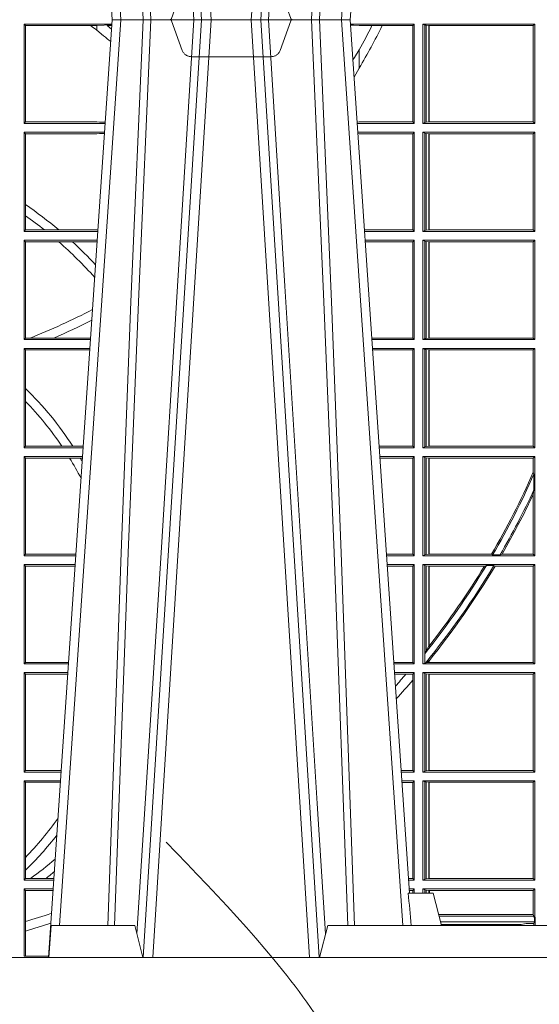
# Model space of a CAD drawing. Units: millimetres. Extents: x 0 to 21000, y 0 to 14850.
# Drawn here: x 6167 to 6329, y 4966 to 5272 of the extents above; entities that cross this region are included whole.
import ezdxf

# ---------------------------------------------------------------- set-up
doc = ezdxf.new("R2010")
doc.units = ezdxf.units.MM
doc.header["$LTSCALE"] = 333.33333
doc.linetypes.add('VERDECKT2', pattern=[4.762499999999999, 3.175, -1.5875])
doc.layers.add('FRW-Kontur', color=7, linetype='Continuous', lineweight=15)
doc.layers.add('FRW-Rifi ST-B', color=7, linetype='Continuous', lineweight=15)

# ---------------------------------------------------------------- blocks, each defined once
blk = doc.blocks.new('ST-Block_UT')
at = {"color": 0, "linetype": 'Continuous'}
for p, q in [((0.07997975349400122, -0.2914999976421484), (0.09975000321850302, -2.947132315966883e-09)), ((0.1737500041720068, -2.947132315966883e-09), (0.09975000321850302, -2.947132315966883e-09)), ((0.1921638160939949, -0.2714999980891264), (0.1737500041720068, -2.947132315966883e-09))]:
    blk.add_line(p, q, dxfattribs=at)
at = {"color": 0, "linetype": 'Continuous', "lineweight": 0}
for p, q in [((0.1024822652339878, -2.947132315966883e-09), (0.08339023441050131, -0.2814999960031344)), ((0.1093948617574938, -0.2914999976421484), (0.1275109708305138, -2.947132315966883e-09)), ((0.130492693185488, -2.947132315966883e-09), (0.1123765990134871, -0.2914999976421484)), ((0.1430073142049935, -2.947132315966883e-09), (0.1611234158274897, -0.2914999976421484)), ((0.1641051530835114, -0.2914999976421484), (0.1459890514609867, -2.947132315966883e-09)), ((0.1710177570579958, -2.947132315966883e-09), (0.1901097804305039, -0.2814999960031344))]:
    blk.add_line(p, q, dxfattribs=at)
at = {"color": 0, "linetype": 'Continuous', "lineweight": 5}
for p, q in [((0.1917790234084862, -0.2714999980891264), (0.1995000004764904, -0.2714999980891264)), ((0.1995000004764904, -0.2714999980891264), (0.2021794974799889, -0.2814999960031344)), ((0.08081681132298968, -0.2814999960031344), (0.0801000058650061, -0.2914999976421484)), ((0.1067567229270026, -0.2814999960031344), (0.08081681132298968, -0.2814999960031344)), ((0.1092500075695, -0.2914999976421484), (0.1067567229270026, -0.2814999960031344)), ((0.1667432844635073, -0.2814999960031344), (0.1642500072715052, -0.2914999976421484)), ((0.2982567310330069, -0.2814999960031344), (0.1667432844635073, -0.2814999960031344))]:
    blk.add_line(p, q, dxfattribs=at)
at = {"color": 0, "linetype": 'VERDECKT2', "lineweight": 5, "ltscale": 0.1}
blk.add_lwpolyline([(0.1557861892950143, 3.251869884479675e-09, -0.3152987888776895), (0.1553163439035075, 0.0003289848898759828), (0.1519688830793768, 0.009526063681846608, 0.3152987888791577), (0.1491498052170073, 0.01150000325188216), (0.1243502202935076, 0.01150000325188216, 0.3152987888791579), (0.1215311497450102, 0.00952607098585645), (0.1181836825259097, 0.0003289931802044066, -0.3152987888776896), (0.117713836215529, 3.251869884479675e-09)], format="xyb", dxfattribs=at)
at = {"color": 0, "linetype": 'Continuous', "lineweight": 0}
for points in [[(0.0983985871075106, -0.2814999960031344), (0.1025300458069864, -0.1656839728021282), (0.1055920928714897, -0.08773574527762662), (0.109344108402496, -2.947132315966883e-09)], [(0.1117989405985043, -2.947132315966883e-09), (0.1079116597769882, -0.08773574527762662), (0.1047423392529936, -0.1656839728021282), (0.1004690885540072, -0.2814999960031344)], [(0.1074249953030062, -0.2841802864936369), (0.1100068598985047, -0.2436380117801491), (0.1149309635160023, -0.1656835704711455), (0.1201042592525141, -0.08283865746514607), (0.1251873880624998, -2.947132315966883e-09)], [(0.1660750120875036, -0.2841802864936369), (0.1634931474920052, -0.2436380117801491), (0.1585690438745075, -0.1656835704711455), (0.153395763039498, -0.08283865746514607), (0.1483126342295122, -2.947132315966883e-09)], [(0.1617010742425009, -2.947132315966883e-09), (0.1655883550639885, -0.08773574527762662), (0.1687576830385069, -0.1656839728021282), (0.1730309337374933, -0.2814999960031344)], [(0.1751014202829992, -0.2814999960031344), (0.1709699690339903, -0.1656839728021282), (0.1679079294204939, -0.08773574527762662), (0.1641559064385092, -2.947132315966883e-09)]]:
    blk.add_lwpolyline(points, dxfattribs=at)
at = {"color": 0, "linetype": 'Continuous'}
blk.add_lwpolyline([(0.4000000119204969, -0.2914999976421484), (0.4000000119204969, -0.3314999967481356), (-0.4000000000000057, -0.3314999967481356), (-0.4000000000000057, -0.2914999976421484)], close=True, dxfattribs=at)
at = {"color": 0, "linetype": 'Continuous', "lineweight": 5}
blk.add_arc((-0.6260245197655081, -0.3512493747421388), 0.8216827844763421, 4.869470430807746, 5.569676152613333, dxfattribs=at)
blk = doc.blocks.new('ST-Block_SeitGitt')
at = {"color": 0, "linetype": 'Continuous', "lineweight": 0}
for p, q in [((0.4723500147457287, -0.001349996783147844), (0.4723500147457287, -0.03224999504939774)), ((0.4723500147457287, -0.001349996783147844), (0.4996584433016551, -0.001349996783147844)), ((0.4727692738170788, -0.001839297714951726), (0.4723500147457287, -0.001349996783147844)), ((0.4727692738170788, -0.03176069679514626), (0.4727692738170788, -0.001839297714951726)), ((0.4727692738170788, -0.001839297714951726), (0.4930269926781818, -0.001839297714951726)), ((0.4930269926781818, -0.001839297714951726), (0.4949500098819897, -0.001839297714951726)), ((0.4949500098819897, -0.001839297714951726), (0.499644732347889, -0.001552156240194336)), ((0.4949500098819897, -0.001839297714951726), (0.4949500098819897, -0.003240829341422113)), ((0.4981432020659611, -0.001833730617846641), (0.4995518231294511, -0.002922044686300751)), ((0.4996237072761005, -0.001862157802577258), (0.4981432020659611, -0.001833730617846641)), ((0.5936500191683933, -0.001349996783147844), (0.5738415641463348, -0.001349996783147844)), ((0.5748050272460148, -0.0017073004351289), (0.5738604176302715, -0.001627979465098406)), ((0.5738672407297543, -0.001728581745226165), (0.5748050272460148, -0.0017073004351289)), ((0.5765500128264591, -0.001853830770897957), (0.5748050272460148, -0.0017073004351289)), ((0.5805050939316914, -0.001853830770897957), (0.5765500128264591, -0.001853830770897957)), ((0.5836780130858585, -0.001853830770897957), (0.5805050939316914, -0.001853830770897957)), ((0.5932304471726582, -0.001853830770897957), (0.5836780130858585, -0.001853830770897957)), ((0.5936500191683933, -0.001349996783147844), (0.5932304471726582, -0.001853830770897957)), ((0.5932304471726582, -0.03174616443769196), (0.5932304471726582, -0.001853830770897957)), ((0.5936500191683933, -0.001349996783147844), (0.5936500191683933, -0.03224999504939774)), ((0.5963500052685902, -0.001349996783147844), (0.5963500052685902, -0.03224999504939774)), ((0.5963500052685902, -0.001349996783147844), (0.6311500132079289, -0.001349996783147844)), ((0.5969748556609318, -0.00166203955498645), (0.5963500052685902, -0.001349996783147844)), ((0.5969748556609318, -0.03193795355812767), (0.5969748556609318, -0.00166203955498645)), ((0.5969748556609318, -0.00166203955498645), (0.5973715394730732, -0.001735919512185546)), ((0.5973715394730732, -0.001735919512185546), (0.5982244074340031, -0.001838887467357608)), ((0.5973715394730732, -0.03186407360092858), (0.5973715394730732, -0.001735919512185546)), ((0.5982244074340031, -0.001838887467357608), (0.5982695728535816, -0.001838887467357608)), ((0.5982244074340031, -0.001838887467357608), (0.5982244074340031, -0.03176110657707909)), ((0.5982695728535816, -0.001838887467357608), (0.6306611210103199, -0.001838887467357608)), ((0.5982695728535816, -0.03176110657707909), (0.5982695728535816, -0.001838887467357608)), ((0.6311500132079289, -0.001349996783147844), (0.6306611210103199, -0.001838887467357608)), ((0.6306611210103199, -0.001838887467357608), (0.6306611210103199, -0.03176110657707909)), ((0.6311500132079289, -0.001349996783147844), (0.6311500132079289, -0.03224999504939774)), ((0.4949500098819897, -0.003240829341422113), (0.4971007466311619, -0.005050847314606699)), ((0.5765500128264591, -0.009318872828345093), (0.5765500128264591, -0.01502943458811501)), ((0.5765500128264591, -0.01502943458811501), (0.5749625038202453, -0.01787754237264494)), ((0.4727692738170788, -0.03176069679514626), (0.4723500147457287, -0.03224999504939774)), ((0.4723500147457287, -0.03224999504939774), (0.4975627290878606, -0.03224999504936932)), ((0.4727692738170788, -0.03176069679514626), (0.4949500098819897, -0.03176069679514626)), ((0.4949500098819897, -0.03176069679514626), (0.4957822248335049, -0.03181159543649414)), ((0.4975948228950529, -0.03177679188999605), (0.4957822248335049, -0.03181159543649414)), ((0.4957822248335049, -0.03181159543649414), (0.4975849842432751, -0.03192185667020908)), ((0.5765500128264591, -0.03174616443769196), (0.5759067719224333, -0.03180017752538333)), ((0.5936500191683933, -0.03224999504939774), (0.5759372796772197, -0.03224999504939774)), ((0.5932304471726582, -0.03174616443769196), (0.5765500128264591, -0.03174616443769196)), ((0.5936500191683933, -0.03224999504939774), (0.5932304471726582, -0.03174616443769196)), ((0.5969748556609318, -0.03193795355812767), (0.5963500052685902, -0.03224999504939774)), ((0.5963500052685902, -0.03224999504939774), (0.6311500132079289, -0.03224999504939774)), ((0.5969748556609318, -0.03193795355812767), (0.5973715394730732, -0.03186407360092858)), ((0.5973715394730732, -0.03186407360092858), (0.5982244074340031, -0.03176110657707909)), ((0.5982244074340031, -0.03176110657707909), (0.5982695728535816, -0.03176110657707909)), ((0.5982695728535816, -0.03176110657707909), (0.6306611210103199, -0.03176110657707909)), ((0.6311500132079289, -0.03224999504939774), (0.6306611210103199, -0.03176110657707909)), ((0.4723500147457287, -0.03494999605075577), (0.4723500147457287, -0.06584999385134438)), ((0.4723500147457287, -0.03494999605075577), (0.4973796083502009, -0.03494999605075577)), ((0.4727692738170788, -0.03543929803029755), (0.4723500147457287, -0.03494999605075577)), ((0.4727692738170788, -0.03543929803029755), (0.4949500098819897, -0.03543929803029755)), ((0.4727692738170788, -0.05747636827484826), (0.4727692738170788, -0.03543929803029755)), ((0.4949500098819897, -0.03543929803029755), (0.4957822248335049, -0.03538839938894967)), ((0.4957822248335049, -0.03538839938894967), (0.4973564048312085, -0.03529211745816951)), ((0.4973478359299861, -0.03541846055898645), (0.4957822248335049, -0.03538839938894967)), ((0.5936500191683933, -0.03494999605075577), (0.5761204005299874, -0.03494999605075577)), ((0.5765500128264591, -0.03545383038775185), (0.576152306818841, -0.03542043407315987)), ((0.5932304471726582, -0.03545383038775185), (0.5765500128264591, -0.03545383038775185)), ((0.5936500191683933, -0.03494999605075577), (0.5932304471726582, -0.03545383038775185)), ((0.5932304471726582, -0.0653461632396386), (0.5932304471726582, -0.03545383038775185)), ((0.5936500191683933, -0.03494999605075577), (0.5936500191683933, -0.06584999385134438)), ((0.5963500052685902, -0.03494999605075577), (0.5963500052685902, -0.06584999385134438)), ((0.5963500052685902, -0.03494999605075577), (0.6311500132079289, -0.03494999605075577)), ((0.5969748556609318, -0.03526204126731614), (0.5963500052685902, -0.03494999605075577)), ((0.5969748556609318, -0.03526204126731614), (0.5973715394730732, -0.03533592122451523)), ((0.5969748556609318, -0.06553795608536461), (0.5969748556609318, -0.03526204126731614)), ((0.5973715394730732, -0.03533592122451523), (0.5982244074340031, -0.03543888824836472)), ((0.5973715394730732, -0.06546407612816552), (0.5973715394730732, -0.03533592122451523)), ((0.5982244074340031, -0.03543888824836472), (0.5982695728535816, -0.03543888824836472)), ((0.5982244074340031, -0.03543888824836472), (0.5982244074340031, -0.06536110910431603)), ((0.5982695728535816, -0.03543888824836472), (0.6306611210103199, -0.03543888824836472)), ((0.5982695728535816, -0.06536110910431603), (0.5982695728535816, -0.03543888824836472)), ((0.6311500132079289, -0.03494999605075577), (0.6306611210103199, -0.03543888824836472)), ((0.6306611210103199, -0.03543888824836472), (0.6306611210103199, -0.06536110910431603)), ((0.6311500132079289, -0.03494999605075577), (0.6311500132079289, -0.06584999385134438)), ((0.4727692738170788, -0.06092759641663292), (0.4727692738170788, -0.05747636827484826)), ((0.4727692738170788, -0.0653606993223832), (0.4727692738170788, -0.06092759641663292)), ((0.4727692738170788, -0.0653606993223832), (0.4723500147457287, -0.06584999385134438)), ((0.4723500147457287, -0.06584999385134438), (0.4952838941679261, -0.06584999385134438)), ((0.4727692738170788, -0.0653606993223832), (0.4787020221347973, -0.0653606993223832)), ((0.4787020221347973, -0.0653606993223832), (0.4831914886827633, -0.0653606993223832)), ((0.4831914886827633, -0.0653606993223832), (0.4949500098819897, -0.0653606993223832)), ((0.4949500098819897, -0.0653606993223832), (0.4953155631084769, -0.0653830550860448)), ((0.5932304471726582, -0.0653461632396386), (0.5781819449711634, -0.06534616323961018)), ((0.5936500191683933, -0.06584999385134438), (0.5782161160293242, -0.06584999385134438)), ((0.5936500191683933, -0.06584999385134438), (0.5932304471726582, -0.0653461632396386)), ((0.5969748556609318, -0.06553795608536461), (0.5963500052685902, -0.06584999385134438)), ((0.5963500052685902, -0.06584999385134438), (0.6311500132079289, -0.06584999385134438)), ((0.5969748556609318, -0.06553795608536461), (0.5973715394730732, -0.06546407612816552)), ((0.5973715394730732, -0.06546407612816552), (0.5982244074340031, -0.06536110910431603)), ((0.5982244074340031, -0.06536110910431603), (0.5982695728535816, -0.06536110910431603)), ((0.5982695728535816, -0.06536110910431603), (0.6306611210103199, -0.06536110910431603)), ((0.6311500132079289, -0.06584999385134438), (0.6306611210103199, -0.06536110910431603)), ((0.4723500147457287, -0.06854999485270241), (0.4723500147457287, -0.09944999637858132)), ((0.4723500147457287, -0.06854999485270241), (0.4951007734303232, -0.06854999485267399)), ((0.4727692738170788, -0.06903929683224419), (0.4723500147457287, -0.06854999485270241)), ((0.4727692738170788, -0.06903929683224419), (0.4831255957479641, -0.06903929683224419)), ((0.4727692738170788, -0.09896069439903954), (0.4727692738170788, -0.06903929683224419)), ((0.4831255957479641, -0.06903929683224419), (0.487388095259206, -0.06903929683224419)), ((0.487388095259206, -0.06903929683224419), (0.4949500098819897, -0.06903929683224419)), ((0.4949500098819897, -0.06903929683224419), (0.4950680775480976, -0.06903207523205879)), ((0.5936500191683933, -0.06854999485270241), (0.5783992368820918, -0.06854999485273083)), ((0.5932304471726582, -0.06905383291498879), (0.5784334084455338, -0.06905383291498879)), ((0.5936500191683933, -0.06854999485270241), (0.5932304471726582, -0.06905383291498879)), ((0.5932304471726582, -0.09894616576687554), (0.5932304471726582, -0.06905383291498879)), ((0.5936500191683933, -0.06854999485270241), (0.5936500191683933, -0.09944999637858132)), ((0.5963500052685902, -0.06854999485270241), (0.6311500132079289, -0.06854999485270241)), ((0.5963500052685902, -0.06854999485270241), (0.5963500052685902, -0.09944999637858132)), ((0.5969748556609318, -0.06886204006926278), (0.5963500052685902, -0.06854999485270241)), ((0.5969748556609318, -0.09913795116202095), (0.5969748556609318, -0.06886204006926278)), ((0.5969748556609318, -0.06886204006926278), (0.5973715394730732, -0.06893592002646187)), ((0.5973715394730732, -0.06893592002646187), (0.5982244074340031, -0.06903888705031136)), ((0.5973715394730732, -0.09906407120482186), (0.5973715394730732, -0.06893592002646187)), ((0.5982244074340031, -0.06903888705031136), (0.5982695728535816, -0.06903888705031136)), ((0.5982244074340031, -0.06903888705031136), (0.5982244074340031, -0.09896110418097237)), ((0.5982695728535816, -0.06903888705031136), (0.6306611210103199, -0.06903888705031136)), ((0.5982695728535816, -0.09896110418097237), (0.5982695728535816, -0.06903888705031136)), ((0.6311500132079289, -0.06854999485270241), (0.6306611210103199, -0.06903888705031136)), ((0.6306611210103199, -0.06903888705031136), (0.6306611210103199, -0.09896110418097237)), ((0.6311500132079289, -0.06854999485270241), (0.6311500132079289, -0.09944999637858132)), ((0.4727692738170788, -0.09896069439903954), (0.4723500147457287, -0.09944999637858132)), ((0.4723500147457287, -0.09944999637858132), (0.4930050589954078, -0.0994499963785529)), ((0.4727692738170788, -0.09896069439903954), (0.4742110580201313, -0.09896069439903954)), ((0.4742110580201313, -0.09896069439903954), (0.48162600249006, -0.09896069439903954)), ((0.48162600249006, -0.09896069439903954), (0.4930382446643478, -0.09896069439903954)), ((0.5932304471726582, -0.09894616576687554), (0.58046078157588, -0.09894616576684712)), ((0.5936500191683933, -0.09944999637858132), (0.5804949526340693, -0.09944999637858132)), ((0.5936500191683933, -0.09944999637858132), (0.5932304471726582, -0.09894616576687554)), ((0.5969748556609318, -0.09913795116202095), (0.5963500052685902, -0.09944999637858132)), ((0.5963500052685902, -0.09944999637858132), (0.6311500132079289, -0.09944999637858132)), ((0.5969748556609318, -0.09913795116202095), (0.5973715394730732, -0.09906407120482186)), ((0.5973715394730732, -0.09906407120482186), (0.5982244074340031, -0.09896110418097237)), ((0.5982244074340031, -0.09896110418097237), (0.5982695728535816, -0.09896110418097237)), ((0.5982695728535816, -0.09896110418097237), (0.6306611210103199, -0.09896110418097237)), ((0.6311500132079289, -0.09944999637858132), (0.6306611210103199, -0.09896110418097237)), ((0.4723500147457287, -0.1021499973799394), (0.4723500147457287, -0.1330499914552377)), ((0.4723500147457287, -0.1021499973799394), (0.4928219382577481, -0.1021499973799394)), ((0.4727692738170788, -0.1026392993594811), (0.4723500147457287, -0.1021499973799394)), ((0.4727692738170788, -0.1026392993594811), (0.4927887525887797, -0.1026392993594811)), ((0.4727692738170788, -0.1146128890182183), (0.4727692738170788, -0.1026392993594811)), ((0.5936500191683933, -0.1021499973799394), (0.58067807348678, -0.1021499973799678)), ((0.5932304471726582, -0.1026538279916451), (0.5807122445449409, -0.1026538279916451)), ((0.5936500191683933, -0.1021499973799394), (0.5932304471726582, -0.1026538279916451)), ((0.5932304471726582, -0.1325461682941125), (0.5932304471726582, -0.1026538279916451)), ((0.5936500191683933, -0.1021499973799394), (0.5936500191683933, -0.1330499914552377)), ((0.5963500052685902, -0.1021499973799394), (0.5963500052685902, -0.1330499914552377)), ((0.5963500052685902, -0.1021499973799394), (0.6311500132079289, -0.1021499973799394)), ((0.5969748556609318, -0.1024620425964997), (0.5963500052685902, -0.1021499973799394)), ((0.5969748556609318, -0.1327379611398385), (0.5969748556609318, -0.1024620425964997)), ((0.5969748556609318, -0.1024620425964997), (0.5973715394730732, -0.1025359225536988)), ((0.5973715394730732, -0.1025359225536988), (0.5982244074340031, -0.1026388895775483)), ((0.5973715394730732, -0.1326640811826394), (0.5973715394730732, -0.1025359225536988)), ((0.5982244074340031, -0.1026388895775483), (0.5982695728535816, -0.1026388895775483)), ((0.5982244074340031, -0.1026388895775483), (0.5982244074340031, -0.1325610992576287)), ((0.5982695728535816, -0.1026388895775483), (0.6306611210103199, -0.1026388895775483)), ((0.5982695728535816, -0.1325610992576287), (0.5982695728535816, -0.1026388895775483)), ((0.6311500132079289, -0.1021499973799394), (0.6306611210103199, -0.1026388895775483)), ((0.6306611210103199, -0.1026388895775483), (0.6306611210103199, -0.1325610992576287)), ((0.6311500132079289, -0.1021499973799394), (0.6311500132079289, -0.1330499914552377)), ((0.4727692738170788, -0.1186253172423051), (0.4727692738170788, -0.1146128890182183)), ((0.4727692738170788, -0.1325606969262765), (0.4727692738170788, -0.1186253172423051)), ((0.4727692738170788, -0.1325606969262765), (0.4723500147457287, -0.1330499914552377)), ((0.4723500147457287, -0.1330499914552377), (0.4907262243281707, -0.1330499914552377)), ((0.4727692738170788, -0.1325606969262765), (0.4841219544406101, -0.1325606969262765)), ((0.4841219544406101, -0.1325606969262765), (0.4875292092557117, -0.1325606969262765)), ((0.4875292092557117, -0.1325606969262765), (0.4907594094918295, -0.1325606969262481)), ((0.5932304471726582, -0.1325461682941125), (0.582739618180625, -0.1325461682940841)), ((0.5936500191683933, -0.1330499914552377), (0.5827737887334763, -0.1330499914552377)), ((0.5936500191683933, -0.1330499914552377), (0.5932304471726582, -0.1325461682941125)), ((0.5969748556609318, -0.1327379611398385), (0.5963500052685902, -0.1330499914552377)), ((0.5963500052685902, -0.1330499914552377), (0.6311500132079289, -0.1330499914552377)), ((0.5969748556609318, -0.1327379611398385), (0.5973715394730732, -0.1326640811826394)), ((0.5973715394730732, -0.1326640811826394), (0.5982244074340031, -0.1325610992576287)), ((0.5982244074340031, -0.1325610992576287), (0.5982695728535816, -0.1325610992576287)), ((0.5982695728535816, -0.1325610992576287), (0.6306611210103199, -0.1325610992576287)), ((0.6311500132079289, -0.1330499914552377), (0.6306611210103199, -0.1325610992576287)), ((0.4723500147457287, -0.1357499924565957), (0.4723500147457287, -0.1666499939824746)), ((0.4723500147457287, -0.1357499924565957), (0.4905431035905394, -0.1357499924565957)), ((0.4727692738170788, -0.1362393018867181), (0.4723500147457287, -0.1357499924565957)), ((0.4727692738170788, -0.1362393018867181), (0.486497892438905, -0.1362393018867181)), ((0.4727692738170788, -0.1661606994535134), (0.4727692738170788, -0.1362393018867181)), ((0.486497892438905, -0.1362393018867181), (0.4898150622840092, -0.1362393018867181)), ((0.4898150622840092, -0.1362393018867181), (0.4905099174162615, -0.1362393018867181)), ((0.5936500191683933, -0.1357499924565957), (0.5829569095862155, -0.1357499924566241)), ((0.5932304471726582, -0.1362538305188821), (0.5829910811496575, -0.1362538305188821)), ((0.5936500191683933, -0.1357499924565957), (0.5932304471726582, -0.1362538305188821)), ((0.5932304471726582, -0.1661461559201882), (0.5932304471726582, -0.1362538305188821)), ((0.5936500191683933, -0.1357499924565957), (0.5936500191683933, -0.1666499939824746)), ((0.5963500052685902, -0.1357499924565957), (0.6311500132079289, -0.1357499924565957)), ((0.5963500052685902, -0.1357499924565957), (0.5963500052685902, -0.1666499939824746)), ((0.5969748556609318, -0.1360620376731561), (0.5963500052685902, -0.1357499924565957)), ((0.5969748556609318, -0.1360620376731561), (0.5973715394730732, -0.1361359176303552)), ((0.5969748556609318, -0.1663379487659142), (0.5969748556609318, -0.1360620376731561)), ((0.5973715394730732, -0.1361359176303552), (0.5982244074340031, -0.1362388846542046)), ((0.5973715394730732, -0.1662640688087151), (0.5973715394730732, -0.1361359176303552)), ((0.5982244074340031, -0.1362388846542046), (0.5982695728535816, -0.1362388846542046)), ((0.5982244074340031, -0.1362388846542046), (0.5982244074340031, -0.1661611017848657)), ((0.5982695728535816, -0.1362388846542046), (0.6306611210103199, -0.1362388846542046)), ((0.5982695728535816, -0.1661611017848657), (0.5982695728535816, -0.1362388846542046)), ((0.6311500132079289, -0.1357499924565957), (0.6306611210103199, -0.1362388846542046)), ((0.6306611210103199, -0.1362388846542046), (0.6306611210103199, -0.140685793485801)), ((0.6311500132079289, -0.1357499924565957), (0.6311500132079289, -0.1666499939824746)), ((0.6306611210103199, -0.140685793485801), (0.6308706462378666, -0.1412496981288598)), ((0.6308706462378666, -0.1460934099818871), (0.6308706462378666, -0.1412496981288598)), ((0.6308706462378666, -0.1460934099818871), (0.6306611210103199, -0.1475331005717919)), ((0.6306611210103199, -0.1475331005717919), (0.6306611210103199, -0.1661611017848657)), ((0.4727692738170788, -0.1661606994535134), (0.4723500147457287, -0.1666499939824746)), ((0.4723500147457287, -0.1666499939824746), (0.4884473891556524, -0.1666499939824746)), ((0.4727692738170788, -0.1661606994535134), (0.4884805743192544, -0.1661606994535134)), ((0.5932304471726582, -0.1661461559201882), (0.5850184537747225, -0.1661461559201882)), ((0.5936500191683933, -0.1666499939824746), (0.5850526253382213, -0.1666499939824746)), ((0.5936500191683933, -0.1666499939824746), (0.5932304471726582, -0.1661461559201882)), ((0.5969748556609318, -0.1663379487659142), (0.5963500052685902, -0.1666499939824746)), ((0.5963500052685902, -0.1666499939824746), (0.6311500132079289, -0.1666499939824746)), ((0.5969748556609318, -0.1663379487659142), (0.5973715394730732, -0.1662640688087151)), ((0.5973715394730732, -0.1662640688087151), (0.5982244074340031, -0.1661611017848657)), ((0.5982244074340031, -0.1661611017848657), (0.5982695728535816, -0.1661611017848657)), ((0.5982695728535816, -0.1661611017848657), (0.6176570862527058, -0.1661611017848657)), ((0.6176570862527058, -0.1661611017848657), (0.6180205851788685, -0.1663706270124123)), ((0.6203337818379566, -0.1663706270124123), (0.6180205851788685, -0.1663706270124123)), ((0.6203337818379566, -0.1663706270124123), (0.6209389924998447, -0.1661611017848657)), ((0.6209389924998447, -0.1661611017848657), (0.6306611210103199, -0.1661611017848657)), ((0.6311500132079289, -0.1666499939824746), (0.6306611210103199, -0.1661611017848657)), ((0.4723500147457287, -0.1693499949838326), (0.4723500147457287, -0.2002499965097115)), ((0.4723500147457287, -0.1693499949838326), (0.4882642684179928, -0.1693499949838326)), ((0.4727692738170788, -0.169839304413955), (0.4723500147457287, -0.1693499949838326)), ((0.4727692738170788, -0.1997607019807504), (0.4727692738170788, -0.169839304413955)), ((0.4727692738170788, -0.169839304413955), (0.4882310822436864, -0.169839304413955)), ((0.5936500191683933, -0.1693499949838326), (0.585235746190989, -0.1693499949838326)), ((0.5932304471726582, -0.169853833046119), (0.5852699177544309, -0.169853833046119)), ((0.5936500191683933, -0.1693499949838326), (0.5932304471726582, -0.169853833046119)), ((0.5932304471726582, -0.1997461584474252), (0.5932304471726582, -0.169853833046119)), ((0.5936500191683933, -0.1693499949838326), (0.5936500191683933, -0.2002499965097115)), ((0.5963500052685902, -0.1693499949838326), (0.5963500052685902, -0.2002499965097115)), ((0.5963500052685902, -0.1693499949838326), (0.6311500132079289, -0.1693499949838326)), ((0.5969748556609318, -0.169662040200393), (0.5963500052685902, -0.1693499949838326)), ((0.5969748556609318, -0.1968737361098931), (0.5969748556609318, -0.169662040200393)), ((0.5969748556609318, -0.169662040200393), (0.5973715394730732, -0.1697359201575921)), ((0.5973715394730732, -0.1697359201575921), (0.5982244074340031, -0.1698388871814416)), ((0.5973715394730732, -0.1961401221419976), (0.5973715394730732, -0.1697359201575921)), ((0.5982244074340031, -0.1698388871814416), (0.5982695728535816, -0.1698388871814416)), ((0.5982244074340031, -0.1698388871814416), (0.5982244074340031, -0.1947293696071313)), ((0.5982695728535816, -0.1698388871814416), (0.6154663324351475, -0.1698388871814416)), ((0.5982695728535816, -0.1946718660260842), (0.5982695728535816, -0.1698388871814416)), ((0.6154663324351475, -0.1698388871814416), (0.6160838365550205, -0.1696293619538949)), ((0.6184175521130726, -0.1696293619538949), (0.6160838365550205, -0.1696293619538949)), ((0.6184175521130726, -0.1696293619538949), (0.6187811106438801, -0.1698388871814416)), ((0.6187811106438801, -0.1698388871814416), (0.6306611210103199, -0.1698388871814416)), ((0.6311500132079289, -0.1693499949838326), (0.6306611210103199, -0.1698388871814416)), ((0.6306611210103199, -0.1698388871814416), (0.6306611210103199, -0.1997611043121026)), ((0.6311500132079289, -0.1693499949838326), (0.6311500132079289, -0.2002499965097115)), ((0.5982244074340031, -0.1947293696071313), (0.5973715394730732, -0.1961401221419976)), ((0.5969094246621296, -0.1970598963166879), (0.5969748556609318, -0.1968737361098931)), ((0.5969094246621296, -0.1970598963166879), (0.5969094246621296, -0.1999706295396493)), ((0.5973715394730732, -0.1961401221419976), (0.5969748556609318, -0.1968737361098931)), ((0.4727692738170788, -0.1997607019807504), (0.4723500147457287, -0.2002499965097115)), ((0.4723500147457287, -0.2002499965097115), (0.4861685539831058, -0.2002499965097115)), ((0.4727692738170788, -0.1997607019807504), (0.4862017391467077, -0.1997607019807504)), ((0.5932304471726582, -0.1997461584474252), (0.587297290379496, -0.1997461584474252)), ((0.5936500191683933, -0.2002499965097115), (0.5873314619429664, -0.2002499965097115)), ((0.5936500191683933, -0.2002499965097115), (0.5932304471726582, -0.1997461584474252)), ((0.5969094246621296, -0.1999706295396493), (0.5963500052685902, -0.2002499965097115)), ((0.5963500052685902, -0.2002499965097115), (0.6311500132079289, -0.2002499965097115)), ((0.5971261322493717, -0.1999706295396493), (0.5969094246621296, -0.1999706295396493)), ((0.5971261322493717, -0.1999706295396493), (0.5975695908065006, -0.1998401698733971)), ((0.5975695908065006, -0.1998401698733971), (0.5982244074340031, -0.1992843416597054)), ((0.5975695908065006, -0.1998401698733971), (0.5982244074340031, -0.1997611043121026)), ((0.5982244074340031, -0.1992843416597054), (0.5982244074340031, -0.1997611043121026)), ((0.5982244074340031, -0.1997611043121026), (0.5982695728535816, -0.1997611043121026)), ((0.5982695728535816, -0.1997611043121026), (0.5982695728535816, -0.1992284772063897)), ((0.5982695728535816, -0.1997611043121026), (0.6306611210103199, -0.1997611043121026)), ((0.6311500132079289, -0.2002499965097115), (0.6306611210103199, -0.1997611043121026)), ((0.4723500147457287, -0.2029499975110696), (0.4723500147457287, -0.2338499990369485)), ((0.4723500147457287, -0.2029499975110696), (0.4859854332454177, -0.2029499975110696)), ((0.4727692738170788, -0.2034392920400308), (0.4723500147457287, -0.2029499975110696)), ((0.4727692738170788, -0.2333606896068261), (0.4727692738170788, -0.2034392920400308)), ((0.4727692738170788, -0.2034392920400308), (0.4859522480817589, -0.2034392920400308)), ((0.5936500191683933, -0.2029499975110696), (0.5875145827957056, -0.2029499975110696)), ((0.5910483956332371, -0.2034538355733559), (0.5875487543591476, -0.2034538355733559)), ((0.5932304471726582, -0.2034538355733559), (0.5910483956332371, -0.2034538355733559)), ((0.5936500191683933, -0.2029499975110696), (0.5932304471726582, -0.2034538355733559)), ((0.5932304471726582, -0.2052707937623666), (0.5932304471726582, -0.2034538355733559)), ((0.5936500191683933, -0.2029499975110696), (0.5936500191683933, -0.2338499990369485)), ((0.5963500052685902, -0.2029499975110696), (0.6311500132079289, -0.2029499975110696)), ((0.5963500052685902, -0.2029499975110696), (0.5963500052685902, -0.2338499990369485)), ((0.5969748556609318, -0.2032620427276299), (0.5963500052685902, -0.2029499975110696)), ((0.5969748556609318, -0.2335379538203881), (0.5969748556609318, -0.2032620427276299)), ((0.5969748556609318, -0.2032620427276299), (0.5973715394730732, -0.203335922684829)), ((0.5973715394730732, -0.203335922684829), (0.5982244074340031, -0.2034388897086785)), ((0.5973715394730732, -0.233464073863189), (0.5973715394730732, -0.203335922684829)), ((0.5982244074340031, -0.2034388897086785), (0.5982695728535816, -0.2034388897086785)), ((0.5982244074340031, -0.2034388897086785), (0.5982244074340031, -0.2333611068393395)), ((0.5982695728535816, -0.2034388897086785), (0.6306611210103199, -0.2034388897086785)), ((0.5982695728535816, -0.2333611068393395), (0.5982695728535816, -0.2034388897086785)), ((0.6311500132079289, -0.2029499975110696), (0.6306611210103199, -0.2034388897086785)), ((0.6306611210103199, -0.2034388897086785), (0.6306611210103199, -0.2333611068393395)), ((0.6311500132079289, -0.2029499975110696), (0.6311500132079289, -0.2338499990369485)), ((0.5932304471726582, -0.2333461609746621), (0.5932304471726582, -0.2052707937623666)), ((0.4727692738170788, -0.2333606896068261), (0.4723500147457287, -0.2338499990369485)), ((0.4723500147457287, -0.2338499990369485), (0.4838897188105307, -0.2338499990369485)), ((0.4727692738170788, -0.2333606896068261), (0.483922904984837, -0.2333606896068261)), ((0.5932304471726582, -0.2333461609746621), (0.5895761269842126, -0.2333461609746621)), ((0.5936500191683933, -0.2338499990369485), (0.5896102985477114, -0.2338499990369485)), ((0.5936500191683933, -0.2338499990369485), (0.5932304471726582, -0.2333461609746621)), ((0.5969748556609318, -0.2335379538203881), (0.5963500052685902, -0.2338499990369485)), ((0.5963500052685902, -0.2338499990369485), (0.6311500132079289, -0.2338499990369485)), ((0.5969748556609318, -0.2335379538203881), (0.5973715394730732, -0.233464073863189)), ((0.5973715394730732, -0.233464073863189), (0.5982244074340031, -0.2333611068393395)), ((0.5982244074340031, -0.2333611068393395), (0.5982695728535816, -0.2333611068393395)), ((0.5982695728535816, -0.2333611068393395), (0.6306611210103199, -0.2333611068393395)), ((0.6311500132079289, -0.2338499990369485), (0.6306611210103199, -0.2333611068393395)), ((0.4723500147457287, -0.2365500000383065), (0.4723500147457287, -0.2674500015641854)), ((0.4723500147457287, -0.2365500000383065), (0.4837065980728994, -0.2365500000383065)), ((0.4727692738170788, -0.2370392945672677), (0.4723500147457287, -0.2365500000383065)), ((0.4727692738170788, -0.2603746620084451), (0.4727692738170788, -0.2370392945672677)), ((0.4727692738170788, -0.2370392945672677), (0.483673412909269, -0.2370392945672677)), ((0.5936500191683933, -0.2365500000383065), (0.5897934194004506, -0.2365500000383065)), ((0.5932304471726582, -0.2370538381005929), (0.5898275909638926, -0.2370538381005929)), ((0.5936500191683933, -0.2365500000383065), (0.5932304471726582, -0.2370538381005929)), ((0.5932304471726582, -0.266946163501899), (0.5932304471726582, -0.2370538381005929)), ((0.5936500191683933, -0.2365500000383065), (0.5936500191683933, -0.2674500015641854)), ((0.5963500052685902, -0.2365500000383065), (0.5963500052685902, -0.2674500015641854)), ((0.5963500052685902, -0.2365500000383065), (0.6311500132079289, -0.2365500000383065)), ((0.5969748556609318, -0.2368620452548669), (0.5963500052685902, -0.2365500000383065)), ((0.5969748556609318, -0.2671379414464639), (0.5969748556609318, -0.2368620452548669)), ((0.5969748556609318, -0.2368620452548669), (0.5973715394730732, -0.236935925212066)), ((0.5973715394730732, -0.236935925212066), (0.5982244074340031, -0.2370388922359155)), ((0.5973715394730732, -0.2670640614892648), (0.5973715394730732, -0.236935925212066)), ((0.5982244074340031, -0.2370388922359155), (0.5982695728535816, -0.2370388922359155)), ((0.5982244074340031, -0.2370388922359155), (0.5982244074340031, -0.2669610944654153)), ((0.5982695728535816, -0.2370388922359155), (0.6306611210103199, -0.2370388922359155)), ((0.5982695728535816, -0.2669610944654153), (0.5982695728535816, -0.2370388922359155)), ((0.6311500132079289, -0.2365500000383065), (0.6306611210103199, -0.2370388922359155)), ((0.6306611210103199, -0.2370388922359155), (0.6306611210103199, -0.2669610944654153)), ((0.6311500132079289, -0.2365500000383065), (0.6311500132079289, -0.2674500015641854)), ((0.4727692738170788, -0.2643870976831124), (0.4727692738170788, -0.2603746620084451)), ((0.4727692738170788, -0.2669607070352242), (0.4727692738170788, -0.2643870976831124)), ((0.4727692738170788, -0.2669607070352242), (0.4723500147457287, -0.2674500015641854)), ((0.4723500147457287, -0.2674500015641854), (0.4816108836380124, -0.2674500015641854)), ((0.4727692738170788, -0.2669607070352242), (0.4743264079089329, -0.2669607070352242)), ((0.4743264079089329, -0.2669607070352242), (0.4790647163982555, -0.2669607070352242)), ((0.4790647163982555, -0.2669607070352242), (0.4816440688016712, -0.2669607070352242)), ((0.5932304471726582, -0.266946163501899), (0.5918549635889576, -0.2669461635018706)), ((0.5936500191683933, -0.2674500015641854), (0.591889135152428, -0.2674500015642138)), ((0.5936500191683933, -0.2674500015641854), (0.5932304471726582, -0.266946163501899)), ((0.5969748556609318, -0.2671379414464639), (0.5963500052685902, -0.2674500015641854)), ((0.5963500052685902, -0.2674500015641854), (0.6311500132079289, -0.2674500015641854)), ((0.5969748556609318, -0.2671379414464639), (0.5973715394730732, -0.2670640614892648)), ((0.5973715394730732, -0.2670640614892648), (0.5982244074340031, -0.2669610944654153)), ((0.5982244074340031, -0.2669610944654153), (0.5982695728535816, -0.2669610944654153)), ((0.5982695728535816, -0.2669610944654153), (0.6306611210103199, -0.2669610944654153)), ((0.6311500132079289, -0.2674500015641854), (0.6306611210103199, -0.2669610944654153)), ((0.4723500147457287, -0.2701500025655434), (0.4814277629003527, -0.270150002565515)), ((0.4723500147457287, -0.2701500025655434), (0.4723500147457287, -0.2910287049676583)), ((0.4727692738170788, -0.2706392970945046), (0.4723500147457287, -0.2701500025655434)), ((0.4727692738170788, -0.2706392970945046), (0.4813945777366939, -0.2706392970945046)), ((0.4727692738170788, -0.280348685112159), (0.4727692738170788, -0.2706392970945046)), ((0.5936500191683933, -0.2701500025655434), (0.5920722560051956, -0.2701500025655434)), ((0.5932304471726582, -0.2706538406278298), (0.5921064275686376, -0.2706538406278298)), ((0.5936500191683933, -0.2701500025655434), (0.5932304471726582, -0.2706538406278298)), ((0.5932304471726866, -0.2714999980891264), (0.5932304471726582, -0.2706538406278298)), ((0.5936500191683933, -0.2701500025655434), (0.5936500191684502, -0.2714999980891264)), ((0.5963500052685902, -0.2701500025655434), (0.5963500052685902, -0.2714999980891264)), ((0.5963500052685902, -0.2701500025655434), (0.6311500132079289, -0.2701500025655434)), ((0.5969748556609318, -0.2704620328809426), (0.5963500052685902, -0.2701500025655434)), ((0.5969748556609034, -0.2714999980891264), (0.5969748556609318, -0.2704620328809426)), ((0.5969748556609318, -0.2704620328809426), (0.5973715394730732, -0.2705359128381417)), ((0.5973715394730732, -0.2705359128381417), (0.5982244074340031, -0.2706388798619912)), ((0.5973715394730448, -0.2714999980891264), (0.5973715394730732, -0.2705359128381417)), ((0.5982244074340031, -0.2706388798619912), (0.5984028339381382, -0.2706388798619912)), ((0.5982244074340031, -0.2706388798619912), (0.5982244074340031, -0.2714999980891264)), ((0.5984028339381382, -0.2706388798619912), (0.6305971950287983, -0.2706388798619912)), ((0.5984028339381382, -0.2714999980891264), (0.5984028339381382, -0.2706388798619912)), ((0.6305971950287983, -0.2706388798619912), (0.6306611210103199, -0.2706388798619912)), ((0.6305971950287983, -0.2781433132554696), (0.6305971950287983, -0.2706388798619912)), ((0.6311500132079289, -0.2701500025655434), (0.6306611210103199, -0.2706388798619912)), ((0.6306611210103199, -0.2706388798619912), (0.6306611210103199, -0.2781433132554696)), ((0.6311500132079289, -0.2701500025655434), (0.6311500132079289, -0.2790000108148263)), ((0.6012800751559269, -0.2781433132554696), (0.6305971950287983, -0.2781433132554696)), ((0.6305971950287983, -0.2781433132554696), (0.6306611210103199, -0.2781433132554696)), ((0.6308392196889088, -0.2786433366204903), (0.6306611210103199, -0.2781433132554696)), ((0.4727692738170788, -0.2833125260736153), (0.4727692738170788, -0.280348685112159)), ((0.6014140562947148, -0.2786433366204903), (0.6308392196889088, -0.2786433366204903)), ((0.6018963660347936, -0.2804433372880339), (0.6310631692404911, -0.2804433372880624)), ((0.6021006764897834, -0.2812058326822182), (0.602252340316312, -0.2812358704473183)), ((0.6267476886506245, -0.2812358704473183), (0.602252340316312, -0.2812358704473183)), ((0.6279412418599293, -0.2809994784261391), (0.6267476886506245, -0.2812358704473183)), ((0.6307995975012943, -0.2809706297780679), (0.6289260596032307, -0.2809706297780679)), ((0.6307995975012943, -0.2809706297780679), (0.6310631692404911, -0.2804433372880624)), ((0.6307995975012943, -0.2809706297780679), (0.6307995975013228, -0.2814999960031628)), ((0.6308392196889088, -0.2790000108148263), (0.6308392196889088, -0.2786433366204903)), ((0.6308392196889088, -0.2790000108148263), (0.6311500132079289, -0.2790000108148263)), ((0.6310631692404911, -0.2804433372880624), (0.6310631692404911, -0.2790000108148263)), ((0.6312185287470982, -0.2790000108148263), (0.6311500132079289, -0.2790000108148263)), ((0.6312185287470982, -0.2790000108148263), (0.6312185287471266, -0.2814999960031344)), ((0.4727692738170788, -0.2910287049676583), (0.4727692738170788, -0.2833125260736153)), ((0.4800117177273648, -0.2910287049676583), (0.4723500147457287, -0.2910287049676583))]:
    blk.add_line(p, q, dxfattribs=at)
for points in [[(0.5765500128264591, -0.009318872828345093), (0.5750512242312595, -0.0117533081288741), (0.5745956766016036, -0.01246890734978479)], [(0.5982695728535816, -0.1946718660260842), (0.5982639253134892, -0.1946790483857797), (0.5982582777733967, -0.1946862307454751), (0.5982526451344654, -0.1946934280063317), (0.5982469975943729, -0.1947006103660271), (0.5982413500542805, -0.1947078076268838), (0.598235702514188, -0.1947149899865792), (0.5982300549740955, -0.1947221723462746), (0.5982244074340031, -0.1947293696071313)], [(0.5982695728535816, -0.1992284772063897), (0.5982639253134892, -0.1992354509498284), (0.5982582777733967, -0.1992424395944283), (0.5982526451344654, -0.1992494282390282), (0.5982469975943729, -0.199256401982467), (0.5982413500542805, -0.1992633906270669), (0.598235702514188, -0.1992703792716668), (0.5982300549740955, -0.1992773530151055), (0.5982244074340031, -0.1992843416597054)]]:
    blk.add_lwpolyline(points, dxfattribs=at)
for centre, radius, start, end in [((0.4000000119204685, -0.1314999967481185), 0.1595804391283392, 53.48752929213821, 54.34189296498283), ((0.4000000119204685, 0.08900000325186852), 0.2049195608716612, 329.4919197547139, 333.681322709877), ((0.4000000119204685, 0.08900000325186852), 0.2020804391283391, 330.8870167735543, 333.2824628197274), ((0.4000295897952526, -0.1315127420022577), 0.1594221449405972, 51.49121916465285, 52.49043904484284), ((0.4000000119204685, -0.164499996748134), 0.1294195608716614, 49.99873654020102, 55.78678935115031), ((0.4000000119204685, -0.164499996748134), 0.1265804391283391, 51.55559815436404, 54.90838414697982), ((0.4000000119204685, -0.164499996748134), 0.1265804391283393, 41.82985168984092, 48.95119593193894), ((0.4000000119204685, -0.164499996748134), 0.1294195608716613, 43.04355500737249, 47.52791651202458), ((0.4000000119204685, 0.08900000325186852), 0.2020804391283391, 291.5452045648055, 297.6056982119194), ((0.4000000119204685, 0.08900000325186852), 0.2049195608716611, 293.4739360137528, 297.1207669335624), ((0.4000000119204685, -0.1894999967481397), 0.1044195608716615, 33.04471818816998, 45.82174163862534), ((0.4000000119204685, -0.1894999967481397), 0.1015804391283395, 34.09274300503821, 44.24434443165738), ((0.4000000119204685, -0.1894999967481397), 0.1015804391283391, 27.52606695703462, 31.62250587321116), ((0.4000000119204685, -0.1894999967481397), 0.1044195608716611, 29.99151658121466, 30.66811845199221), ((0.4000000119204685, -0.03899999674811738), 0.252080439128339, 329.705379625775, 336.2099568216344), ((0.4000000119204685, -0.03899999674811738), 0.2525000000000002, 329.7059371361354, 336.1120503840917), ((0.4000000119204685, -0.03899999674811738), 0.2545000000000003, 329.9686352349655, 335.1149397406492), ((0.4000000119204685, -0.03899999674811738), 0.254919560871661, 330.0774841403373, 334.8015807016301), ((0.4000000119204685, -0.03899999674811738), 0.2525000000000001, 321.2458610427615, 328.8457380633284), ((0.4000000119204685, -0.03899999674811738), 0.2545000000000001, 320.7653692984097, 329.1175463733927), ((0.4000000119204685, -0.03899999674811738), 0.252080439128339, 321.8626766266431, 328.7323714524881), ((0.4000000119204685, -0.03899999674811738), 0.2549195608716608, 321.057126514122, 329.1190723809563), ((0.4000000119204685, -0.03899999674811738), 0.2520804391283392, 318.159023845031, 319.2782360500537), ((0.4000000119204685, -0.03899999674811738), 0.2549195608716613, 317.5400116256463, 319.2886846963066), ((0.4000000119204685, -0.1894999967481397), 0.1015804391283392, 315.7556555683426, 324.7139342513109), ((0.4000000119204685, -0.1894999967481397), 0.1044195608716612, 314.1782583613747, 322.248484627135), ((0.4000000119204685, -0.164499996748134), 0.1265804391283391, 305.9576449802584, 310.4101495185143), ((0.4000000119204685, -0.164499996748134), 0.1294195608716612, 307.6558919086418, 309.1964462009755), ((0.4000000119204685, -0.03899999674811738), 0.2520804391283386, 286.7786329311284, 288.7222196930284), ((0.4000000119204685, -0.03899999674811738), 0.2549195608716609, 286.5863292198312, 288.4568212274773), ((0.6015849936148641, -0.2815861616679172), 0.0007536946060132664, 6.56465757922011, 27.69504410930513), ((0.627414659197342, -0.2815860853726235), 0.0007533260941139045, 152.2967973009474, 173.437958086155), ((0.6287031925319013, -0.2901865094628988), 0.009218574081543605, 88.61468957271063, 94.7411257466569)]:
    blk.add_arc(centre, radius, start, end, dxfattribs=at)
blk = doc.blocks.new('ST-Block')
at = {"color": 0, "xscale": -1, "rotation": 180}
blk.add_blockref('ST-Block_UT', (0.4000000000000057, 0.3314999967481356), dxfattribs=at)
at = {"color": 0}
for name, p in [('ST-Block_SeitGitt', (0, 0.3314999967481072)), ('ST-Block_UT', (0.4000000000000057, 0.3314999967481356))]:
    blk.add_blockref(name, p, dxfattribs=at)
blk = doc.blocks.new('Pfeil-Symbol_Versickerung')
at = {"color": 0, "linetype": 'VERDECKT2'}
blk.add_spline([(-0.03597509950575573, 0.3107362874509096), (0.02491126130186894, 0.2052780170441331), (-0.0212509684287836, 0.1253226897599764), (0, 0)], degree=3, dxfattribs=at)
blk = doc.blocks.new('*U82')
at = {"layer": 'FRW-Kontur', "color": 5}
blk.add_blockref('Pfeil-Symbol_Versickerung', (0.0074051327035346, -0.1553681437254548), dxfattribs=at)
blk = doc.blocks.new('*U83')
at = {"layer": 'FRW-Kontur', "color": 0, "linetype": 'ByBlock', "lineweight": -2}
blk.add_blockref('*U82', (1.2, 0), dxfattribs=at)

msp = doc.modelspace()

# ---------------------------------------------------------------- block references
at = {"layer": 'FRW-Kontur', "xscale": 1000, "yscale": 1000, "zscale": 1000}
msp.add_blockref('*U83', (5041.600656969611, 4861.483702745116), dxfattribs=at)
at = {"layer": 'FRW-Rifi ST-B', "xscale": 1000, "yscale": 1000, "zscale": 1000}
msp.add_blockref('ST-Block', (5696.466434670576, 4940.984957995224), dxfattribs=at)

doc.saveas('drawing.dxf')
